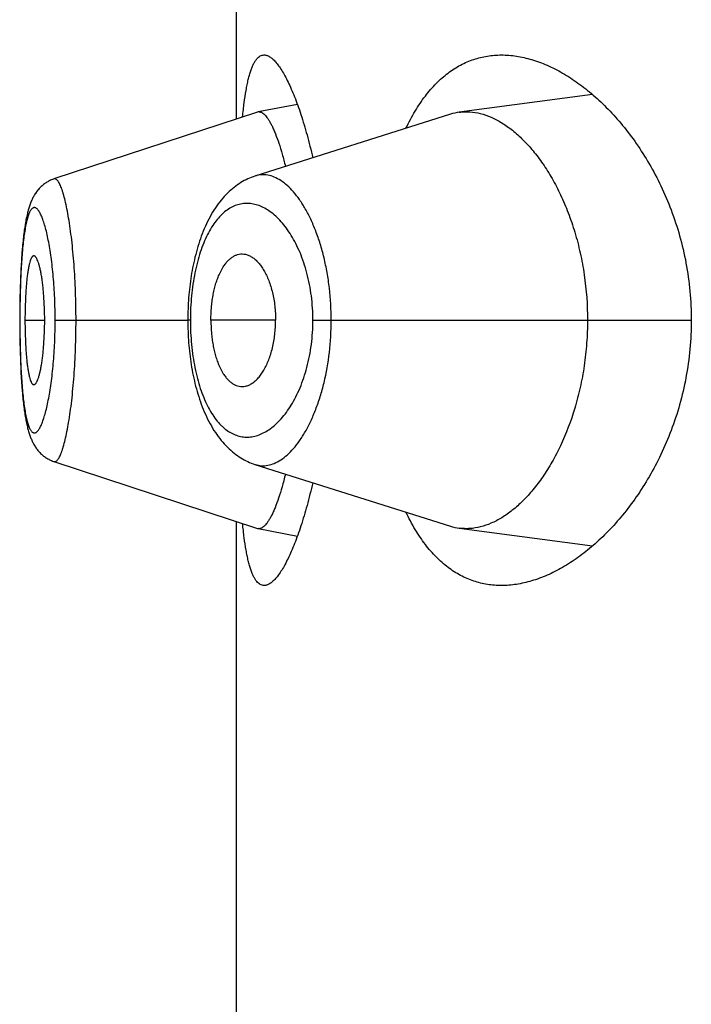
# Model space of a CAD drawing. Units: inches. Extents: x 0 to 11, y 0 to 8.5.
# Drawn here: x 5.6 to 5.6, y 6 to 6.1 of the extents above; entities that cross this region are included whole.
import ezdxf

# ---------------------------------------------------------------- set-up
doc = ezdxf.new("R2010")
doc.units = ezdxf.units.IN
doc.header["$LTSCALE"] = 0.605
doc.header["$MEASUREMENT"] = 0
doc.layers.get('0').update_dxf_attribs({"linetype": 'CONTINUOUS'})

msp = doc.modelspace()

# ---------------------------------------------------------------- linework, layer by layer
at = {"color": 7, "linetype": 'Continuous'}
for p, q in [((5.6155789877, 6.06448337), (5.6155789877, 6.096643094400001)), ((5.6320244967, 6.0656088697), (5.625868716499999, 6.0647923325)), ((5.6183881313, 6.065157161599999), (5.6165773987, 6.064809274)), ((5.6165494538, 6.064802014500001), (5.6071442198, 6.061713898)), ((5.6254563855, 6.0647005599), (5.6164254078, 6.0618451121)), ((5.6065946824, 6.0613977086), (5.606558003200001, 6.0613643835)), ((5.606629958099999, 6.0614279067), (5.6065923415, 6.0613955924)), ((5.6066661159, 6.0614571199), (5.606627605599999, 6.0614258735)), ((5.6067031501, 6.061485322699999), (5.6066637978, 6.0614552025)), ((5.6067410197, 6.0615124654), (5.6067009062, 6.061483544)), ((5.606779705399999, 6.0615385177), (5.6067388859, 6.0615108408)), ((5.6062674726, 6.0610103523), (5.6062433825, 6.0609712059)), ((5.6062925149, 6.0610490188), (5.606266089400001, 6.0610082618)), ((5.6063185389, 6.0610871841), (5.6062910477, 6.0610469074)), ((5.6063454813, 6.0611247001), (5.6063169835, 6.0610850515)), ((5.6063733587, 6.0611615461), (5.6063438323, 6.0611225448)), ((5.6064022083, 6.061197726900001), (5.6063716078, 6.061159363200001)), ((5.606431975700001, 6.0612331362), (5.6064003503, 6.0611955164)), ((5.6064626599, 6.0612677426), (5.606430014400001, 6.0612309088)), ((5.6064942886, 6.0613015475), (5.6064606003, 6.0612655091)), ((5.606526834199999, 6.0613344926), (5.6064921365, 6.061299318300001)), ((5.606560296900001, 6.0613665529), (5.606524604600001, 6.061332286)), ((5.6059019473, 6.0600551967), (5.6058891317, 6.05999834)), ((5.605817609400001, 6.059626468099999), (5.6058064641, 6.059558635499999)), ((5.6056402647, 6.0579534063), (5.605626857000001, 6.0577324597)), ((5.605654751399999, 6.0581659423), (5.605640034199999, 6.057949827000001)), ((5.605609787200001, 6.057405581699999), (5.6055996264, 6.0571767915)), ((5.6056210007, 6.057626920800001), (5.6056095605, 6.0574007934)), ((5.6056270935, 6.0577365888), (5.6056150013, 6.057511972)), ((5.6055911211, 6.0569564842), (5.605583409199999, 6.0567240433)), ((5.6055998387, 6.057181925399999), (5.6055909254, 6.056951025399999)), ((5.6055743721, 6.0563879761), (5.6055694244, 6.056151784400001)), ((5.605577175, 6.0565022227), (5.605571696599999, 6.0562669823)), ((5.6055835867, 6.056729838), (5.6055770172, 6.056496076499999)), ((5.6055695496, 6.05615851), (5.6055656559, 6.055919890599999)), ((5.6055630048, 6.0556929543), (5.6055612689, 6.0554478463)), ((5.6055657556, 6.0559270166), (5.605562934, 6.0556854072)), ((5.605567639099999, 6.0551882116), (5.6055606584, 6.0551882116)), ((5.6055613073, 6.0554558294), (5.6055606613, 6.055206456900001)), ((5.6055606647, 6.0552148761), (5.60556126, 6.0549306071)), ((5.6058056961, 6.0551882116), (5.606715420800001, 6.0551882116)), ((5.607199488099999, 6.0551882116), (5.613325368, 6.0551882116)), ((5.6134448807, 6.0551882116), (5.613325368, 6.055188215599999)), ((5.6173827228, 6.0551882116), (5.614391952999999, 6.0551882116)), ((5.6191064183, 6.0551882116), (5.6365847446, 6.0551882116)), ((5.60556126, 6.0549306071), (5.605562906599999, 6.0546941304)), ((5.605562906599999, 6.0546941304), (5.605565601, 6.054460607999999)), ((5.605565601, 6.054460607999999), (5.6055693323, 6.0542296315)), ((5.6055768517, 6.0538867442), (5.6055831766, 6.0536598948)), ((5.6055831766, 6.0536598948), (5.6055906097, 6.0534341501)), ((5.6055906097, 6.0534341501), (5.60559921, 6.0532097317)), ((5.60559921, 6.0532097317), (5.6056090341, 6.0529869474)), ((5.6056090341, 6.0529869474), (5.6056201399, 6.052766062999999)), ((5.6056201399, 6.052766062999999), (5.6056325708, 6.0525475571)), ((5.6056325708, 6.0525475571), (5.605646372100001, 6.0523318748)), ((5.605646372100001, 6.0523318748), (5.605661473200001, 6.0521211134)), ((5.605661473200001, 6.0521211134), (5.6056778175, 6.0519166698)), ((5.607145344, 6.0486625801), (5.6165494858, 6.045574397)), ((5.6155789877, 6.01373337), (5.6155789877, 6.0458930944)), ((5.616577444400001, 6.045567134600001), (5.6183881788, 6.045219389600001)), ((5.625868641, 6.045584074600001), (5.6320245104, 6.0447675695))]:
    msp.add_line(p, q, dxfattribs=at)
for points in [[(5.6164254078, 6.0618451121), (5.616342820599999, 6.0618169334), (5.616260561900001, 6.0617860712), (5.6161786749, 6.0617525072), (5.6160972216, 6.061716231699999), (5.6160161254, 6.0616771688), (5.6159354158, 6.061635283099999), (5.615855167699999, 6.061590566), (5.6157753701, 6.0615429614), (5.6156960551, 6.0614924326), (5.6156172884, 6.061438964400001), (5.6155391037, 6.0613825216), (5.6154615438, 6.0613230738), (5.6153846533, 6.0612605925), (5.6153084616, 6.061195035800001), (5.615232960599999, 6.0611263238), (5.615158237799999, 6.061054460199999), (5.6150844528, 6.0609795332), (5.615011606, 6.0609014822), (5.6149397538, 6.0608203049), (5.614869115, 6.060736203899999), (5.6147997057, 6.0606491676), (5.6147315386, 6.0605591775), (5.6146648027, 6.0604664622), (5.6145994724, 6.0603709774), (5.6145355807, 6.0602727575), (5.6144733752, 6.0601721977), (5.6144128351, 6.060069303500001), (5.6143539546, 6.0599641043), (5.6142969669, 6.059857106), (5.6142418798, 6.0597484545), (5.6141886178, 6.0596381282), (5.6141372649, 6.0595264364), (5.6140878185, 6.0594135297), (5.614040206799999, 6.059299396699999), (5.6139944068, 6.059184127999999), (5.6139503872, 6.059067791), (5.613908114400001, 6.0589504497), (5.6138675661, 6.0588322018), (5.613828718200001, 6.0587131384), (5.6137915348, 6.0585933081), (5.613755980800001, 6.0584727515), (5.613722034299999, 6.0583515442), (5.6136896674, 6.0582297361), (5.613658843300001, 6.0581073328), (5.6136295391, 6.0579844047), (5.6136017296, 6.057861017), (5.6135753783, 6.0577371732), (5.6135504663, 6.057612943600001), (5.6135269727, 6.0574883829), (5.6135048649, 6.0573634697), (5.613484128, 6.0572382625), (5.6134647454, 6.0571128147), (5.6134466876, 6.0569870969), (5.6134299403, 6.0568611638), (5.6134144895, 6.0567350662), (5.6134003127, 6.0566087661), (5.6133874003, 6.0564823147), (5.6133757425, 6.056355755499999), (5.6133653228, 6.0562290388), (5.6133561329, 6.0561022326), (5.6133481613, 6.0559753905), (5.6133413918, 6.0558484476), (5.6133358187, 6.0557214675), (5.613331436699999, 6.0555945099), (5.6133282384, 6.0554675023), (5.613326223, 6.0553404602), (5.613325392, 6.0552134875), (5.6133253788, 6.055171488099999)], [(5.6071441415, 6.0617135751), (5.6071154554, 6.0617038404), (5.607070922899999, 6.0616874632), (5.607026993400001, 6.0616697575), (5.6069836935, 6.0616507463), (5.6069410448, 6.061630450599999), (5.6068990862, 6.0616089008), (5.6068578658, 6.0615861352), (5.6068174017, 6.0615621784), (5.6067777228, 6.0615370624)], [(5.6071444717, 6.061713965399999), (5.607115581, 6.0617041617), (5.6070712662, 6.061687864)], [(5.6062420784, 6.0609691349), (5.6062189639, 6.060929509), (5.6061967617, 6.0608894819), (5.6061754411, 6.0608490774), (5.606154940800001, 6.0608082565), (5.606135225499999, 6.0607670235), (5.6061162763, 6.0607254166), (5.6060980251, 6.060683361900001), (5.6060803714, 6.060640686499999), (5.6060632791, 6.0605973485), (5.6060467196, 6.0605533182), (5.6060306164, 6.060508423200001), (5.6060149391, 6.060462601499999), (5.605999667000001, 6.060415814700001), (5.6059847468, 6.0603679137), (5.6059701433, 6.0603187862), (5.6059558545, 6.0602684228), (5.6059418824, 6.060216833099999), (5.6059282091, 6.060163954400001), (5.6059148222, 6.0601097393), (5.605901734400001, 6.0600542443), (5.6058889436, 6.059997474099999), (5.6058764273, 6.059939338), (5.605864170599999, 6.059879769199999), (5.605852174, 6.059818773099999), (5.6058404216, 6.0597562682), (5.6058288799, 6.0596920614), (5.605817546, 6.059626106100001), (5.605806419199999, 6.0595583659), (5.6057954766, 6.059488657), (5.6057847193, 6.0594169265), (5.605774151499999, 6.0593431395), (5.605763760599999, 6.059267133), (5.605753550499999, 6.0591888555), (5.6057435264, 6.0591082618), (5.6057336799, 6.0590251899), (5.605724009299999, 6.0589395132), (5.605714530499999, 6.0588512522), (5.6057052618, 6.058760469400001), (5.6056961985, 6.0586670034), (5.605687358200001, 6.0585709402), (5.605678788300001, 6.0584727476), (5.6056704893, 6.058372419299999), (5.6056471304, 6.058057144099999)], [(5.6058765921, 6.0599401185), (5.6058643131, 6.0598804652), (5.605852295599999, 6.0598193871)], [(5.605763732000001, 6.0592669351), (5.6057535042, 6.0591885082), (5.6057434631, 6.0591077523), (5.6057336003, 6.059024506599999), (5.6057239146, 6.0589386489), (5.6057144211, 6.0588501966), (5.605705137, 6.0587592025), (5.6056960569, 6.058665496900001), (5.6056871998, 6.0585691676), (5.605678614199999, 6.058470693899999), (5.6056622609, 6.058267305599999)], [(5.6057955031, 6.0594888259), (5.6057847274, 6.0594169849), (5.6057741413, 6.059343076599999)], [(5.6133253788, 6.055171488099999), (5.613326135199999, 6.0550439166), (5.613328084, 6.054916287), (5.6133312255, 6.0547886942), (5.6133355615, 6.0546611583), (5.6133411, 6.0545336244), (5.6133478471, 6.054406149199999), (5.613355809400001, 6.0542787947), (5.613365001, 6.0541515111), (5.6133754286, 6.0540243391), (5.6133870974, 6.0538973339), (5.6134000229, 6.053770459400001), (5.613414214400001, 6.053643767000001), (5.6134296821, 6.0535173077), (5.6134464488, 6.0533910478), (5.613464528200001, 6.0532650431), (5.6134839325, 6.053139347899999), (5.613504688200001, 6.053013927999999), (5.61352681, 6.052888841000001), (5.6135503136, 6.0527641449), (5.613575234400001, 6.0526398082), (5.613601594199999, 6.052515886799999), (5.6136294128, 6.052392454), (5.6136587298, 6.0522695064), (5.613689567100001, 6.052147107100001), (5.6137219448, 6.0520253116), (5.6137559051, 6.0519041027), (5.6137914759, 6.051783530700001), (5.6138286787, 6.0516636744), (5.6138675534, 6.0515445603), (5.613908138099999, 6.051426234199999), (5.6139504546, 6.0513087977), (5.6139945237, 6.0511923553), (5.6140403797, 6.0510769684), (5.6140880537, 6.050962706), (5.6141375657, 6.0508496664), (5.6141889924, 6.0507378285), (5.614242332999999, 6.050627350499999), (5.6142974878, 6.0505185718), (5.6143545287, 6.0504114721), (5.6144134511, 6.0503061858), (5.614474015800001, 6.0502032287), (5.6145362338, 6.0501026328), (5.6146001231, 6.0500044074), (5.614665416699999, 6.0499089713), (5.6147320649, 6.0498163741), (5.6148001043, 6.0497265461), (5.614869368099999, 6.0496396815), (5.6149398364, 6.0495557677), (5.615011497899999, 6.049474784400001), (5.615084178099999, 6.049396885299999), (5.615157835700001, 6.0493220604), (5.615232457899999, 6.0492502715), (5.615307892300001, 6.0491816089), (5.6153840627, 6.0491160725), (5.6154609689, 6.049053591900001), (5.6155385566, 6.0489941454), (5.6156167767, 6.0489377058), (5.6156955904, 6.0488842382), (5.6157749492, 6.0488337151), (5.6158547801, 6.0487861222), (5.6159350567, 6.0487414159), (5.6160157952, 6.048699534600001), (5.6160969189, 6.048660468600001), (5.6161784004, 6.0486241827), (5.616260329299999, 6.048590598), (5.616342658200001, 6.0485597029), (5.6164253311, 6.0485314878), (5.625456435499999, 6.0456758183)], [(5.6055693323, 6.0542296315), (5.605571582400001, 6.054114890599999), (5.6055768517, 6.0538867442)], [(5.6056778175, 6.0519166698), (5.6056864018, 6.0518175639), (5.6056952598, 6.051720539500001), (5.6057043414, 6.051626106000001), (5.605713629199999, 6.051534356599999), (5.6057231298, 6.051445143500001), (5.605732823099999, 6.051358573300001), (5.605742693300001, 6.051274680900001), (5.6057527428, 6.0511933286), (5.6057629785, 6.0511143559), (5.605773394600001, 6.051037719299999), (5.6057839877, 6.0509633567), (5.6057947732, 6.0508910872), (5.6058057488, 6.050820868), (5.6058169137, 6.0507526462), (5.605828291, 6.050686234800001), (5.6058398813, 6.0506215998), (5.6058516881, 6.0505586921), (5.605863746900001, 6.050497308300001), (5.605876075399999, 6.0504373623), (5.6058886726, 6.0503788652), (5.605901553300001, 6.050321755700001), (5.605914743400001, 6.0502659344), (5.6059282434, 6.050211411799999), (5.6059420325, 6.050158270800001), (5.6059561201, 6.0501064667), (5.605970525399999, 6.050055924400001), (5.6059852424, 6.0500066586), (5.606000268200001, 6.049958666699999), (5.606015639500001, 6.049911823), (5.6060314161, 6.049865952999999), (5.6060476174, 6.0498210177), (5.6060642736, 6.049776954099999), (5.606081472200001, 6.0497335664), (5.606099249500001, 6.049690811000001), (5.6061176363, 6.0496486626), (5.606136724, 6.0496069708), (5.6061565769, 6.049565669), (5.6061772165, 6.0495247886), (5.6061986771, 6.049484335), (5.6062210187, 6.0494442707), (5.606244272200001, 6.0494046181), (5.6062684224, 6.0493654723), (5.6062935198, 6.0493268161), (5.6063195938, 6.0492886695), (5.6063465817, 6.049251178600001), (5.606374499099999, 6.049214364299999), (5.6064033836, 6.049178220700001), (5.6064331839, 6.049142849500001), (5.6064638997, 6.049108281100001), (5.606495558400001, 6.0490745146), (5.6065281336, 6.049041606699999), (5.6065616251, 6.049009582999999), (5.606596039199999, 6.0489784625), (5.6066313465, 6.0489482955), (5.6066675409, 6.048919108400001), (5.606704615, 6.048890928400001), (5.6067425268, 6.0488638065), (5.6067812577, 6.0488377727), (5.606820794500001, 6.0488128523), (5.6068610933, 6.048789087999999)], [(5.6068628389, 6.0487880718), (5.6069037154, 6.0487656365), (5.6069452942, 6.048744403400001), (5.6069875536, 6.0487243965), (5.607030455299999, 6.048705646), (5.6070739797, 6.048688172799999), (5.6071181303, 6.0486719899), (5.6071455331, 6.048662705599999)]]:
    msp.add_lwpolyline(points, dxfattribs=at)
for centre, radius, start, end in [((5.6166205595, 6.064585694), 0.0002277068, 100.92618609, 108.1959827919), ((5.6166188221, 6.0645932928), 0.0002199165, 89.5348346418, 100.8569902299), ((5.6261858012, 6.0623955034), 0.0024177122, 97.5360938784, 107.559535872), ((5.6166205607, 6.0457905709), 0.0002275585, 251.7998463012, 259.0779086002), ((5.6261839835, 6.047972806000001), 0.002409456, 252.4249188297, 262.4797216406)]:
    msp.add_arc(centre, radius, start, end, dxfattribs=at)
for points, knots in [([(5.6158598337, 6.0645756837), (5.615880713999999, 6.064793643400001), (5.615925467699999, 6.0652041387), (5.6159980285, 6.0656991347), (5.616064763, 6.0660547653), (5.616116741, 6.066291071799999), (5.616172472200001, 6.066506098300001), (5.6162320086, 6.066699500199999), (5.6162953802, 6.066870997200001), (5.6163626161, 6.0670203773), (5.6164337626, 6.0671474998), (5.6165089264, 6.067252282999999), (5.6165883198, 6.0673346327), (5.6166723008, 6.067394255499999), (5.6167609489, 6.0674303936), (5.616822451900001, 6.0674382113), (5.6168526325, 6.0674382112)], [0, 0, 0, 0, 0.2063893775, 0.3891613604, 0.4713938206, 0.5474137084, 0.6171850914, 0.6807174475, 0.7380785840999999, 0.789413852, 0.834976541, 0.8751751665, 0.9106426025, 0.9423246639, 0.9715517787000001, 1, 1, 1, 1]), ([(5.6168526325, 6.0674382112), (5.6168731109, 6.0674382112), (5.6169151191, 6.0674346437), (5.617002241000001, 6.0674133042), (5.6171154557, 6.0673581996), (5.6172496244, 6.067255350499999), (5.617387333200001, 6.067114372000001), (5.6175283528, 6.0669355888), (5.6176722991, 6.066719408099999), (5.6178185172, 6.0664664014), (5.6179662743, 6.0661772792), (5.6181147662, 6.0658528684), (5.6182631448, 6.0654940941), (5.618410534700001, 6.0651019704), (5.6186105915, 6.0645183229), (5.6188501708, 6.0637131563), (5.61901631, 6.0630431626), (5.619096390599999, 6.0626896276)], [0, 0, 0, 0, 0.0113398439, 0.0232247151, 0.0495054899, 0.08031043360000001, 0.1164498492, 0.1583553417, 0.2062321831, 0.2601483258, 0.3200844133, 0.3859622732, 0.457661836, 0.5350314671, 0.6178941794, 0.7992719934999999, 1, 1, 1, 1]), ([(5.623404660499999, 6.0640522637), (5.6235341138, 6.0643242688), (5.6238060208, 6.0648378111), (5.624273785900001, 6.065535707), (5.6247828177, 6.066127475499999), (5.625330111, 6.0666108711), (5.6259120787, 6.066984783300001), (5.626524383, 6.0672491374), (5.627161739299999, 6.0674051151), (5.6275962625, 6.0674382115), (5.6278137277, 6.0674382116)], [0, 0, 0, 0, 0.1536173121, 0.2957973597, 0.4275841103, 0.5505803404999999, 0.6668692464, 0.7788657171, 0.8891032543999999, 1, 1, 1, 1]), ([(5.6278137277, 6.0674382116), (5.6280447705, 6.0674382117), (5.6285170249, 6.0674000266), (5.6292251959, 6.067237284500001), (5.6299400283, 6.0669717854), (5.630656623099999, 6.066606396799999), (5.631370032, 6.066143336900001), (5.6320746265, 6.0655842257), (5.6327640102, 6.064930181499999), (5.6334307772, 6.064181985299999), (5.634066261, 6.0633403235), (5.6346602824, 6.06240623), (5.6352009312, 6.061381762999999), (5.635674549299999, 6.060271012699999), (5.636066114099999, 6.059081417000001), (5.636360299700001, 6.0578250612), (5.6365433579, 6.0565197852), (5.6365847446, 6.0556335962), (5.6365847446, 6.0551882116)], [0, 0, 0, 0, 0.0422709982, 0.086286283, 0.1325528478, 0.1814297253, 0.2331606471, 0.287905855, 0.345767628, 0.4068079642, 0.4710568578, 0.5385108961999999, 0.609119285, 0.6827556323, 0.7591755937000001, 0.8379671143, 0.9185135608, 1, 1, 1, 1]), ([(5.6166206075, 6.064813202100001), (5.616643977100001, 6.064813008400001), (5.6166934304, 6.064804560900001), (5.6167658465, 6.064770881499999), (5.616839064700001, 6.064717052100001), (5.6169132973, 6.064643444700001), (5.6169886535, 6.0645501896), (5.6170650411, 6.0644373572), (5.6171423097, 6.064305030700001), (5.6172202659, 6.0641533014), (5.6172986514, 6.0639823447), (5.6174077153, 6.0637188235), (5.6175418158, 6.0633438357), (5.6176948796, 6.0628409442), (5.6177888073, 6.0624813192), (5.6178351942, 6.0622908553)], [0, 0, 0, 0, 0.0242561264, 0.0512110151, 0.082215197, 0.1181179975, 0.1594317669, 0.2064667012, 0.2594104884, 0.3183801675, 0.3834460064, 0.4545540996, 0.6143327873, 0.7965392066, 1, 1, 1, 1]), ([(5.625868716499999, 6.0647923325), (5.625947893099999, 6.064802782999999), (5.6261080553, 6.0648158447), (5.626433906799999, 6.064810458999999), (5.626850748400001, 6.064742940299999), (5.6273492676, 6.0645701038), (5.6278470151, 6.0643075872), (5.628339932799999, 6.0639578003), (5.6288235399, 6.0635227315), (5.629293032200001, 6.063004310599999), (5.6297431172, 6.062404190700001), (5.630167886000001, 6.0617243848), (5.6305604356, 6.060967596699999), (5.6309131392, 6.0601378899), (5.6312178604, 6.0592410941), (5.6314662811, 6.0582852626), (5.631714268400001, 6.056934704400001), (5.6317896007, 6.055889903500001), (5.6317896007, 6.0551882116)], [0, 0, 0, 0, 0.0193624268, 0.0388820762, 0.07890954389999999, 0.1211143637, 0.1662652388, 0.2148847805, 0.2672851337, 0.3236694512, 0.3841901289, 0.4489179367, 0.5177946525, 0.5906740156, 0.6672888743, 0.7472228082, 0.8298786579, 1, 1, 1, 1]), ([(5.6199520083, 6.0551882116), (5.6199519826, 6.055685016699999), (5.6199097163, 6.056423819), (5.6197690004, 6.0573842195), (5.6196270186, 6.0580653265), (5.6194514165, 6.058705942), (5.6192466912, 6.0592994523), (5.6190168978, 6.059840368400001), (5.618766685700001, 6.060324663099999), (5.618499812, 6.0607489924), (5.6182201053, 6.0611109221), (5.617931166799999, 6.0614086955), (5.617635672, 6.0616404915), (5.6173359857, 6.0618042884), (5.6170805568, 6.0618831559), (5.6168803113, 6.0619079006), (5.616733289, 6.0619081682), (5.6165877787, 6.0618902675), (5.616492869, 6.061866405499999), (5.6164461077, 6.0618516346)], [0, 0, 0, 0, 0.1792680388, 0.2662272134, 0.3501114831, 0.4301550137, 0.5057595322, 0.5764878324, 0.6420399636, 0.7022529506, 0.7571248785, 0.8068004066, 0.8516011484999999, 0.8921386509999999, 0.9293908777, 0.9472275208, 0.9647903842000001, 0.9823047726, 1, 1, 1, 1]), ([(5.608163398999999, 6.0551882116), (5.6081633958, 6.0556254237), (5.608151981000001, 6.056275801), (5.6081131006, 6.0571317645), (5.6080737676, 6.0577479827), (5.6080242617, 6.0583376475), (5.6079656895, 6.0588949286), (5.607899566, 6.059414422000001), (5.6078273947, 6.059890930800001), (5.6077496499, 6.0603195792), (5.607667755900001, 6.0606962175), (5.6075943424, 6.0609750909), (5.6075338824, 6.0611690038), (5.607490344099999, 6.0612925736), (5.6074466083, 6.0614007063), (5.607402901, 6.0614933113), (5.6073594487, 6.061570371799999), (5.6073163316, 6.061631873200001), (5.607273444500001, 6.061677797200001), (5.607230369400001, 6.061708131900001), (5.6071861976, 6.0617217825), (5.6071572774, 6.0617181836), (5.6071442349, 6.061713904299999)], [0, 0, 0, 0, 0.1944161799, 0.2891648215, 0.3810011409, 0.4689711109, 0.5522766353, 0.6301545499, 0.7018198873, 0.7665595423, 0.8238386306000001, 0.8731765361, 0.8947292967, 0.9141455740000001, 0.9314193087, 0.9465751123, 0.9596502225, 0.9707139357, 0.9799004428, 0.9874672045, 0.9938961453, 1, 1, 1, 1]), ([(5.6191064183, 6.0551882116), (5.619106406499999, 6.0555632451), (5.6190599585, 6.0562983818), (5.6188573828, 6.057347431), (5.6185887448, 6.0581506175), (5.618324876900001, 6.0587222137), (5.6181140489, 6.0591007358), (5.6178881713, 6.0594385261), (5.6176500553, 6.059734429400001), (5.617402351699999, 6.0599877338), (5.6171473033, 6.0601978026), (5.6168869033, 6.0603639725), (5.6166229511, 6.0604854356), (5.616357294299999, 6.060561432899999), (5.616091855900001, 6.0605911938), (5.6158287438, 6.0605739218), (5.6155702062, 6.0605091369), (5.6153185172, 6.060396535900001), (5.615075742, 6.0602364144), (5.6148434191, 6.0600295843), (5.6146231134, 6.059776668500001), (5.614416362899999, 6.0594784373), (5.6142251184, 6.059135872000001), (5.6140509385, 6.0587508948), (5.613895472899999, 6.0583261139), (5.6137603758, 6.0578648806), (5.6136473989, 6.0573713559), (5.613557844, 6.0568506616), (5.6134929296, 6.056308722100001), (5.613453697000001, 6.055752190800001), (5.613444884700001, 6.0553768849), (5.6134448807, 6.0551882116)], [0, 0, 0, 0, 0.0850171168, 0.1664401251, 0.2415864775, 0.2763291504, 0.3090436796, 0.3397037734, 0.3683373547, 0.3950227461, 0.4198801786, 0.4430801721, 0.4648563704999999, 0.4855187386, 0.5054522068, 0.5251064026, 0.5449731693, 0.5655534805, 0.5873135222, 0.6106429734000001, 0.6358523423, 0.6631724391, 0.6927609017, 0.724670198, 0.758861848, 0.7952192345999999, 0.8335497271, 0.8735714046999999, 0.9149344273000001, 0.9572292557, 1, 1, 1, 1]), ([(5.607199488099999, 6.0551882116), (5.6071994884, 6.0553600229), (5.6071960266, 6.0557019062), (5.6071796739, 6.0562102162), (5.607153060599999, 6.0567079188), (5.6071166813, 6.0571899075), (5.6070708731, 6.057651374600001), (5.6070168195, 6.0580879937), (5.6069555926, 6.0584958323), (5.6068881484, 6.058871073500001), (5.6068153662, 6.0592102437), (5.606738588400001, 6.059510515099999), (5.606659059299999, 6.0597694589), (5.6065884082, 6.059957284199999), (5.6065301563, 6.0600843137), (5.606488535800001, 6.060163285800001), (5.6064469648, 6.0602307075), (5.6064055457, 6.0602865883), (5.606364314199999, 6.060330907000001), (5.6063231805, 6.0603635615), (5.606281888300001, 6.0603842656), (5.606240275499999, 6.0603921797), (5.606199115599999, 6.060386520700001), (5.606159456, 6.0603676998), (5.6061214445, 6.0603365785), (5.606084764099999, 6.060293536900001), (5.6060492178, 6.060238639), (5.6060147375, 6.0601718925), (5.6059813459, 6.0600933079), (5.605936005299999, 6.059966149299999), (5.605883934, 6.0597779745), (5.6058288443, 6.0595187916), (5.6057787022, 6.059218032), (5.605733759400001, 6.0588781313), (5.6056942345, 6.058501818200001), (5.6056601749, 6.058092530700001), (5.605631456699999, 6.0576543049), (5.6055996331, 6.0570250219), (5.605574242699999, 6.056200243999999), (5.6055676388, 6.0555300829), (5.605567639099999, 6.0551882116)], [0, 0, 0, 0, 0.0479060899, 0.09532348369999999, 0.1417944552, 0.1868680104, 0.2300867498, 0.2710851582, 0.309527108, 0.34506463, 0.3773728023, 0.4062305429999999, 0.431454799, 0.4528728307, 0.4621216931, 0.4704052975, 0.477748331, 0.4841863906, 0.4897701214, 0.4945807643, 0.4987574045000001, 0.5025276556, 0.506209652, 0.5101443932, 0.5146138736, 0.5198104204999999, 0.5258527315, 0.5328118400999999, 0.5407330322999999, 0.5496431163000001, 0.5704370742, 0.5951108774, 0.6235003906000001, 0.6554324697999999, 0.6906967633, 0.7289944757, 0.7699413586, 0.8131438641, 0.9046761631, 1, 1, 1, 1]), ([(5.614391952999999, 6.0551882116), (5.614391952999999, 6.0553817989), (5.6144044839, 6.0556704336), (5.614445759500001, 6.056049234400001), (5.6144881965, 6.0563229598), (5.6145422071, 6.056585522100001), (5.614607174800001, 6.0568345314), (5.6146823073, 6.0570679856), (5.614791467000001, 6.0573467366), (5.6149201504, 6.0575973554), (5.6150706758, 6.0578111604), (5.615185744, 6.057943483400001), (5.6153062592, 6.058053171), (5.615431486799999, 6.0581397651), (5.6155606139, 6.0582027098), (5.615650186, 6.0582288522), (5.6156947017, 6.0582374721)], [0, 0, 0, 0, 0.1649330449, 0.245732898, 0.3245719987, 0.4008351452, 0.4740166519, 0.5437260614, 0.6096349758, 0.7290024144, 0.7825077636, 0.8320968791, 0.8781031407, 0.9209910348999999, 0.9613688501000001, 1, 1, 1, 1]), ([(5.6156947017, 6.0582374721), (5.6157440132, 6.058247020800001), (5.6158454754, 6.0582559799), (5.6159991071, 6.0582361175), (5.6161514338, 6.0581842552), (5.616301018300001, 6.0581017299), (5.616446715099999, 6.057989631900001), (5.6165873172, 6.0578488143), (5.616721471799999, 6.057680046900001), (5.6168476631, 6.0574841951), (5.6169641324, 6.0572624174), (5.617069406000001, 6.0570165364), (5.6171620648, 6.0567487806), (5.6172404439, 6.056461666000001), (5.617302775, 6.056158186599999), (5.6173639339, 6.055733227899999), (5.6173827228, 6.0554071523), (5.6173827228, 6.0551882116)], [0, 0, 0, 0, 0.0391792806, 0.0787437421, 0.1199886898, 0.1639559225, 0.2114176808, 0.2629146878, 0.3188014037, 0.3792762313, 0.4443865088, 0.5139725507999999, 0.5877183664, 0.6652245805, 0.7459653312000001, 0.829218255, 1, 1, 1, 1]), ([(5.6062151288, 6.0581629925), (5.6062076522, 6.058162994500001), (5.60619191, 6.0581602317), (5.606169519500001, 6.058148331900001), (5.6061478964, 6.0581293538), (5.606126839600001, 6.0581035341), (5.6061062461, 6.0580709676), (5.606077655599999, 6.058015206499999), (5.606044235900001, 6.0579284087), (5.6060081074, 6.057804640700001), (5.605974272999999, 6.057656324500001), (5.6059430102, 6.057484322300001), (5.6059146576, 6.057289666699999), (5.605889508300001, 6.057074021799999), (5.605867546, 6.0568396901), (5.6058488013, 6.05658934), (5.605827779199999, 6.056231169299999), (5.605810421699999, 6.055762649400001), (5.6058056961, 6.0553821829), (5.6058056961, 6.0551882116)], [0, 0, 0, 0, 0.0073260514, 0.015327567, 0.0245547715, 0.0353397793, 0.0478697115, 0.06224397769999999, 0.0966807615, 0.1387915756, 0.1885078289, 0.2456709436, 0.3100516531, 0.3812237686, 0.458383492, 0.540655536, 0.6272074441, 0.8099342423999999, 1, 1, 1, 1]), ([(5.606715420800001, 6.0551882116), (5.606715420800001, 6.055382142999999), (5.6067082437, 6.0557625763), (5.6066823375, 6.0562307522), (5.6066518879, 6.0565884002), (5.606625285800001, 6.0568384201), (5.6065948437, 6.0570724976), (5.6065608936, 6.057288042200001), (5.6065237254, 6.0574827779), (5.6064839978, 6.0576550287), (5.606442379500001, 6.0578036986), (5.6063994347, 6.0579278465), (5.6063611065, 6.058014841499999), (5.6063293377, 6.0580707176), (5.6063068586, 6.0581033786), (5.606284318999999, 6.0581292514), (5.6062616448, 6.058148242000001), (5.606238668400001, 6.058160156), (5.606222675900001, 6.0581629904), (5.6062151288, 6.0581629925)], [0, 0, 0, 0, 0.1889239835, 0.3705791496, 0.456672078, 0.5385763015999999, 0.6154979268, 0.6866023728, 0.7511135067, 0.8085894520999999, 0.8587644348000001, 0.9014364172, 0.9364873845999999, 0.9511698143, 0.9639961147, 0.9750515455, 0.98450199, 0.9926477303, 1, 1, 1, 1]), ([(5.605567639099999, 6.0551882116), (5.6055676388, 6.0548463387), (5.6055726043, 6.0543377824), (5.6055899642, 6.0536678498), (5.605608024199999, 6.053185010499999), (5.6056314865, 6.0527223219), (5.605660282000001, 6.0522842174), (5.6056943584, 6.0518747967), (5.605733768099999, 6.051498056000001), (5.605778625599999, 6.0511576708), (5.6058287102, 6.0508567259), (5.605883788300001, 6.0505978139), (5.6059359726, 6.0504101574), (5.6059813595, 6.050283511900001), (5.6060147722, 6.0502052335), (5.6060492701, 6.0501386922), (5.6060848341, 6.0500838789), (5.6061215117, 6.050040778), (5.6061594929, 6.050009452699999), (5.6061990972, 6.0499902863), (5.6062402333, 6.0499841848), (5.6062818842, 6.049991676699999), (5.606323221499999, 6.0500120698), (5.6063643817, 6.0500445264), (5.6064056222, 6.0500887828), (5.6064470332, 6.0501447529), (5.6064885777, 6.0502124074), (5.606530164, 6.0502917129), (5.606588358200001, 6.050419254099999), (5.606658893600001, 6.0506076037), (5.6067383774, 6.0508668355), (5.606815227799999, 6.051166920599999), (5.606888172300001, 6.051505584199999), (5.606955800700001, 6.0518803696), (5.607017018600001, 6.052288073400001), (5.607070945, 6.0527248266), (5.6071330581, 6.0533522909), (5.607174450700001, 6.054004659299999), (5.6071960315, 6.0546745138), (5.607199488200001, 6.0550164004), (5.607199488099999, 6.0551882116)], [0, 0, 0, 0, 0.095324576, 0.1417943768, 0.1868576217, 0.2300454192, 0.2709675973, 0.309272852, 0.3445923139, 0.3765774561, 0.4049897152, 0.4296361151, 0.4503592647, 0.459235865, 0.4671310836, 0.4740735845, 0.4801101749, 0.4853126996, 0.4897957004, 0.493743704, 0.4974306786, 0.5011949728, 0.5053590253, 0.5101573521, 0.5157354384, 0.5221790162, 0.5295400720000001, 0.5378512641, 0.5471323968999999, 0.5686138386, 0.5938691477, 0.622707025, 0.6549597357, 0.6904445173, 0.728878556, 0.7698998788, 0.8131360876, 0.9046762570999999, 0.9520938017, 1, 1, 1, 1]), ([(5.6058056961, 6.0551882116), (5.6058056961, 6.0549942403), (5.605810421699999, 6.0546137738), (5.605827779199999, 6.0541452539), (5.6058488013, 6.0537870832), (5.605867546, 6.0535367331), (5.605889508300001, 6.0533024014), (5.6059146576, 6.0530867565), (5.6059430102, 6.0528921009), (5.605974272999999, 6.0527200987), (5.6060081074, 6.0525717825), (5.606044235900001, 6.0524480145), (5.606077655599999, 6.0523612167), (5.6061062461, 6.052305455599999), (5.606126839600001, 6.052272889199999), (5.6061478964, 6.052247069400001), (5.606169519500001, 6.0522280913), (5.60619191, 6.052216191499999), (5.6062076522, 6.0522134287), (5.6062151288, 6.0522134307)], [0, 0, 0, 0, 0.1900657576, 0.3727925559, 0.459344464, 0.5416165079999999, 0.6187762314, 0.6899483469, 0.7543290564, 0.8114921711, 0.8612084244, 0.9033192385, 0.9377560223, 0.9521302884999999, 0.9646602206999999, 0.9754452284999999, 0.984672433, 0.9926739486, 1, 1, 1, 1]), ([(5.6062151288, 6.0522134307), (5.606222675900001, 6.052213432799999), (5.606238668400001, 6.0522162672), (5.6062616448, 6.0522281812), (5.606284318999999, 6.052247171799999), (5.6063068586, 6.052273044600001), (5.6063293377, 6.052305705599999), (5.6063611065, 6.0523615817), (5.6063994347, 6.0524485767), (5.606442379500001, 6.0525727246), (5.6064839978, 6.052721394500001), (5.6065237254, 6.052893645299999), (5.6065608936, 6.053088381), (5.6065948437, 6.0533039256), (5.606625285800001, 6.053538003099999), (5.6066518879, 6.053788022999999), (5.6066823375, 6.054145671100001), (5.6067082437, 6.054613846900001), (5.606715420800001, 6.0549942802), (5.606715420800001, 6.0551882116)], [0, 0, 0, 0, 0.0073522697, 0.01549801, 0.0249484545, 0.0360038853, 0.0488301857, 0.0635126154, 0.0985635828, 0.1412355652, 0.1914105479, 0.2488864933, 0.3133976272, 0.3845020732, 0.4614236984, 0.543327922, 0.6294208504, 0.8110760165, 1, 1, 1, 1]), ([(5.6071453591, 6.0486625738), (5.607158424800001, 6.0486582864), (5.607187353200001, 6.048654626499999), (5.6072315799, 6.0486681752), (5.607274660800001, 6.048698519299999), (5.607317495599999, 6.048744555800001), (5.6073605085, 6.048806304099999), (5.6074037968, 6.0488837577), (5.607447296, 6.0489768823), (5.607490851100001, 6.049085599600001), (5.607534239800001, 6.0492097701), (5.6075944949, 6.0494043559), (5.6076677397, 6.0496836798), (5.6077499049, 6.0500602854), (5.6078279781, 6.0504884135), (5.6079004871, 6.0509642904), (5.6079662827, 6.0514834398), (5.608024493999999, 6.0520405834), (5.608073807699999, 6.0526300921), (5.6081131884, 6.0532459987), (5.6081519914, 6.0541013887), (5.6081633948, 6.0547513098), (5.608163398999999, 6.0551882116)], [0, 0, 0, 0, 0.0061152435, 0.0125445845, 0.0201075331, 0.0292985046, 0.0403825672, 0.0534973497, 0.0687122333, 0.0860606462, 0.1055589452, 0.1271899627, 0.1766336036, 0.2339168744, 0.2985732235, 0.3701310417, 0.4479593142, 0.5312677936, 0.6192264805, 0.711015623, 0.8057069793000001, 1, 1, 1, 1]), ([(5.6134448807, 6.0551882116), (5.613444891399999, 6.0548130715), (5.613470551, 6.054254941), (5.613557838099999, 6.0535257772), (5.6136473838, 6.053005063400001), (5.6137603533, 6.0525115632), (5.613895508300001, 6.0520503989), (5.614051046, 6.051625695), (5.6142252686, 6.0512407186), (5.614416395499999, 6.050897969099999), (5.6146230162, 6.0505995462), (5.6148101549, 6.0503846471), (5.6149659489, 6.0502374877), (5.6151195923, 6.050110993), (5.6153186053, 6.049980044600001), (5.615570219199999, 6.049867439), (5.615828744400001, 6.0498025465), (5.616091868200001, 6.0497853172), (5.616357302999999, 6.049815115299999), (5.616622941799999, 6.049891139500001), (5.6168869009, 6.0500125075), (5.617147354299999, 6.050178523500001), (5.617402424500001, 6.0503885368), (5.6176501085, 6.0506418851), (5.617888161000001, 6.050937881399999), (5.6181140343, 6.051275700800001), (5.6183248752, 6.0516542189), (5.618588757, 6.052225804), (5.618857381900001, 6.053028993300001), (5.6190599527, 6.0540780423), (5.6191064061, 6.054813178400001), (5.6191064183, 6.0551882116)], [0, 0, 0, 0, 0.0850424282, 0.1264061313, 0.166429114, 0.2047592246, 0.2411122343, 0.27529834, 0.307207962, 0.3368084138, 0.3641401426, 0.389351799, 0.4012379551, 0.4126879666, 0.4344399739, 0.4550205191, 0.4748885236, 0.494542898, 0.5144768529, 0.5351396984000001, 0.5569142319, 0.5801101468, 0.6049654055, 0.6316527545, 0.660290982, 0.690953198, 0.7236677428, 0.7584102351, 0.8335576715, 0.9149817872, 1, 1, 1, 1]), ([(5.614391952999999, 6.0551882116), (5.614391952999999, 6.0549946243), (5.6144044839, 6.0547059896), (5.614445759500001, 6.0543271888), (5.6144881965, 6.054053463400001), (5.6145422071, 6.0537909011), (5.614607174800001, 6.053541891799999), (5.6146823073, 6.0533084376), (5.614791467000001, 6.0530296866), (5.6149201504, 6.0527790678), (5.6150706758, 6.0525652628), (5.615185744, 6.0524329398), (5.6153062592, 6.0523232522), (5.615431486799999, 6.052236658200001), (5.6155606139, 6.0521737134), (5.615650186, 6.052147571), (5.6156947017, 6.0521389511)], [0, 0, 0, 0, 0.1649330449, 0.245732898, 0.3245719987, 0.4008351452, 0.4740166519, 0.5437260614, 0.6096349758, 0.7290024144, 0.7825077636, 0.8320968791, 0.8781031407, 0.9209910348999999, 0.9613688501000001, 1, 1, 1, 1]), ([(5.6156947017, 6.0521389511), (5.6157440132, 6.0521294024), (5.6158454754, 6.052120443300001), (5.6159991071, 6.052140305700001), (5.6161514338, 6.052192167999999), (5.616301018300001, 6.0522746933), (5.616446715099999, 6.0523867913), (5.6165873172, 6.0525276089), (5.616721471799999, 6.0526963763), (5.6168476631, 6.052892228099999), (5.6169641324, 6.0531140058), (5.617069406000001, 6.053359886799999), (5.6171620648, 6.0536276426), (5.6172404439, 6.0539147572), (5.617302775, 6.0542182366), (5.6173639339, 6.0546431953), (5.6173827228, 6.0549692709), (5.6173827228, 6.0551882116)], [0, 0, 0, 0, 0.0391792806, 0.0787437421, 0.1199886898, 0.1639559225, 0.2114176808, 0.2629146878, 0.3188014037, 0.3792762313, 0.4443865088, 0.5139725507999999, 0.5877183664, 0.6652245805, 0.7459653312000001, 0.829218255, 1, 1, 1, 1]), ([(5.616446075700001, 6.048524842999999), (5.6164928317, 6.048510059600001), (5.616587726900001, 6.048486170399999), (5.6167332117, 6.0484682377), (5.6168802026, 6.0484685312), (5.6170804414, 6.048493416), (5.617335879, 6.0485723847), (5.6176357223, 6.0487359314), (5.6179312988, 6.048967573300001), (5.6182201334, 6.049265364), (5.618499748300001, 6.049627363300001), (5.6187666159, 6.050051741799999), (5.6190168731, 6.0505360392), (5.6192466636, 6.051076956), (5.6194514464, 6.0516704576), (5.6196906425, 6.0525434187), (5.619896385700001, 6.0537204827), (5.619951982999999, 6.0546914042), (5.6199520084, 6.0551882116)], [0, 0, 0, 0, 0.0176961098, 0.0352096851, 0.0527683278, 0.0706015675, 0.1078699819, 0.1484233586, 0.1932117939, 0.2428772375, 0.2977594205, 0.3579853522, 0.4235431279, 0.4942760522, 0.5698872435, 0.6499372769, 0.8207173631999999, 1, 1, 1, 1]), ([(5.6317896007, 6.0551882116), (5.6317896007, 6.0548350477), (5.6317635069, 6.054131856900001), (5.631650333400001, 6.0530928273), (5.631465531799999, 6.0520875395), (5.6311409137, 6.0508405711), (5.6307036182, 6.049684319), (5.6301650864, 6.0486471051), (5.629739864199999, 6.0479672478), (5.629289270599999, 6.047367543099999), (5.6288196317, 6.0468497948), (5.6283363763, 6.0464156797), (5.6278441262, 6.046067044299999), (5.6273471494, 6.0458055042), (5.6268493703, 6.0456332526), (5.626433102000001, 6.0455659353), (5.626107669800001, 6.0455605891), (5.625947714500001, 6.0455736388), (5.625868641, 6.045584074600001)], [0, 0, 0, 0, 0.0856216196, 0.1704220127, 0.2531901775, 0.3331830426, 0.482634056, 0.5515541660000001, 0.6162858721, 0.676814957, 0.7331792706, 0.7854927808, 0.8339993952, 0.8790546937999999, 0.9211929329999999, 0.9611683934999999, 0.9806630592, 1, 1, 1, 1]), ([(5.6365847446, 6.0551882116), (5.6365847446, 6.054742827), (5.6365433579, 6.0538566378), (5.636360299600001, 6.0525513617), (5.636066114, 6.051295006), (5.6356745492, 6.0501054103), (5.6352009311, 6.04899466), (5.6346602822, 6.047970192999999), (5.6340662609, 6.047036099600001), (5.6334307771, 6.0461944378), (5.6327640101, 6.0454462416), (5.6320746264, 6.044792197400001), (5.6313700319, 6.0442330863), (5.630656622999999, 6.0437700264), (5.629940028200001, 6.0434046378), (5.6292251959, 6.0431391387), (5.6285170249, 6.042976396599999), (5.6280447704, 6.0429382115), (5.6278137277, 6.0429382116)], [0, 0, 0, 0, 0.0814864496, 0.1620329017, 0.2408244258, 0.3172443862, 0.3908807307, 0.4614891159, 0.5289431544, 0.5931920448, 0.6542323797999999, 0.7120941526000001, 0.7668393575, 0.8185702795, 0.8674471545999999, 0.91371372, 0.9577290025, 1, 1, 1, 1]), ([(5.617835355, 6.048085515099999), (5.6177872651, 6.0478876469), (5.617689880099999, 6.047515127300001), (5.6175305811, 6.0469962649), (5.6173907707, 6.0466120376), (5.617277050599999, 6.0463445312), (5.6171956412, 6.0461728748), (5.6171148049, 6.0460220112), (5.617034797100001, 6.045892095399999), (5.6169558129, 6.0457832326), (5.616877991699999, 6.045695517), (5.616801346799999, 6.0456290463), (5.6167256071, 6.0455840786), (5.6166503909, 6.0455614886), (5.616600581799999, 6.0455626914), (5.6165774443, 6.045567134500001)], [0, 0, 0, 0, 0.2082368218, 0.3936302047, 0.5548837416, 0.6260778681, 0.6908181535, 0.7491014487000001, 0.8010230336, 0.8467311863, 0.8864775736, 0.9206890156, 0.9500929134999999, 0.9759065399, 1, 1, 1, 1]), ([(5.6190963934, 6.0476868078), (5.619016312799999, 6.0473332719), (5.6188501735, 6.046663276599999), (5.618610594, 6.0458581079), (5.618410536900001, 6.045274459), (5.618263146799999, 6.0448823343), (5.618114768, 6.044523559), (5.617966275900001, 6.044199147300001), (5.6178185187, 6.043910024400001), (5.6176723003, 6.043657017), (5.6175283538, 6.0434408357), (5.617387334, 6.0432620521), (5.617249625, 6.043121073200001), (5.617115456100001, 6.0430182239), (5.6170022412, 6.0429631191), (5.6169151192, 6.0429417795), (5.6168731109, 6.042938212), (5.6168526325, 6.042938212)], [0, 0, 0, 0, 0.2007280217, 0.3821058590999999, 0.464968562, 0.5423381939999999, 0.6140377868, 0.6799156372, 0.7398517273999999, 0.7937678859999999, 0.8416447184999999, 0.8835502055, 0.9196896182, 0.9504945467, 0.9767753036, 0.9886601666, 1, 1, 1, 1]), ([(5.6278137277, 6.0429382116), (5.627596263099999, 6.042938211699999), (5.6271617411, 6.042971307899999), (5.6265243863, 6.043127284700001), (5.6259120836, 6.0433916374), (5.6253301172, 6.0437655476), (5.6247828249, 6.044248940499999), (5.6242737939, 6.0448407058), (5.6238060293, 6.045538597999999), (5.6235341224, 6.046052137699999), (5.623404669199999, 6.0463241414)], [0, 0, 0, 0, 0.1108968303, 0.2211344445, 0.3331309803, 0.4494199159, 0.5724161453, 0.7042028469, 0.8463828087, 1, 1, 1, 1]), ([(5.6168526325, 6.042938212), (5.616822451799999, 6.0429382119), (5.616760948600001, 6.0429460296), (5.6166723001, 6.042982167999999), (5.6165883189, 6.0430417913), (5.6165089253, 6.0431241415), (5.6164337613, 6.043228925399999), (5.6163626147, 6.0433560487), (5.6162953786, 6.0435054299), (5.616232006900001, 6.043676928099999), (5.6161724704, 6.0438703313), (5.6161167391, 6.044085359199999), (5.616064761000001, 6.0443216672), (5.6159980265, 6.0446773002), (5.6159254658, 6.045172299500001), (5.6158807122, 6.0455827974), (5.615859831900001, 6.0458007584)], [0, 0, 0, 0, 0.0284481475, 0.0576751946, 0.0893572032, 0.1248246017, 0.1650232041, 0.2105858822, 0.2619211468, 0.319282298, 0.3828146796, 0.4525860849, 0.5286059926, 0.6108384955, 0.793610549, 1, 1, 1, 1])]:
    msp.add_open_spline(points, degree=3, knots=knots, dxfattribs=at)

doc.saveas('drawing.dxf')
